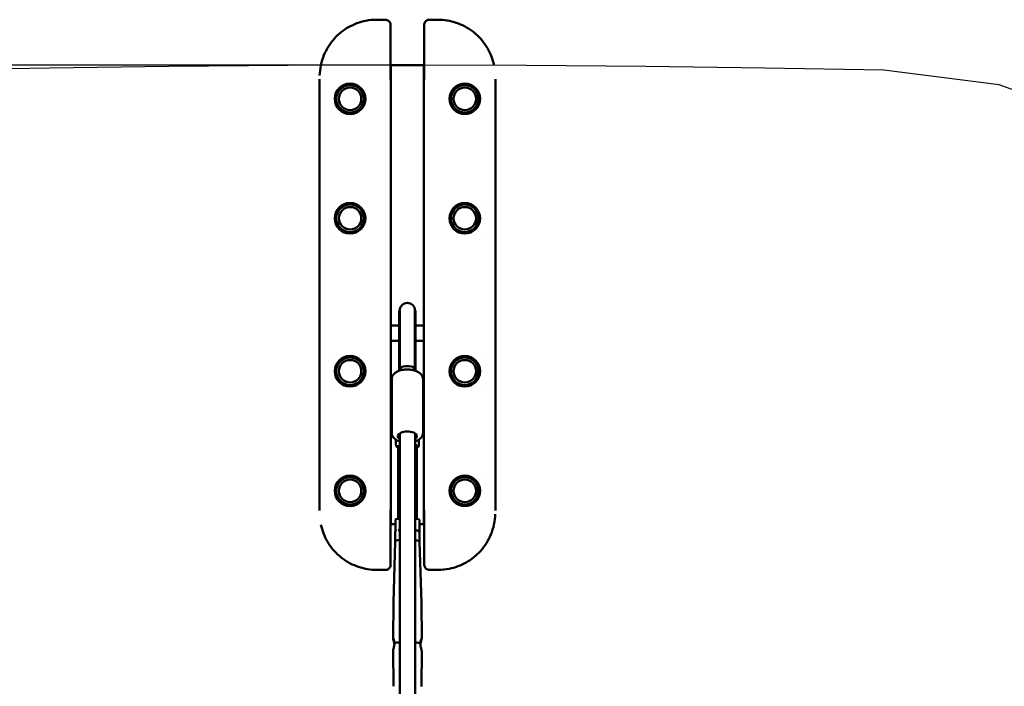
# Model space of a CAD drawing. Units: millimetres. Extents: x -6050 to 22262, y 49968 to 62488.
# Drawn here: x 17038 to 18326, y 60116 to 60987 of the extents above; entities that cross this region are included whole.
import ezdxf

# ---------------------------------------------------------------- set-up
doc = ezdxf.new("R2010")
doc.units = ezdxf.units.MM
doc.layers.add('MD_Visible', color=7, linetype='Continuous', lineweight=50)
doc.styles.get("Standard").update_dxf_attribs({"font": 'TT0246M.TTF'})
doc.dimstyles.new('asd', dxfattribs={"dimtxt": 300, "dimasz": 100, "dimexe": 1.25, "dimexo": 0.625, "dimgap": 80, "dimtad": 1, "dimdec": 0, "dimlfac": 0.1, "dimrnd": 5, "dimtxsty": 'Standard', "dimcen": 0, "dimadec": 0, "dimazin": 0, "dimtfac": 1, "dimtdec": 0, "dimtix": 1, "dimtmove": 2, "dimatfit": 3, "dimfxl": 1, "dimarcsym": 0})

# ---------------------------------------------------------------- blocks, each defined once
blk = doc.blocks.new('CustomObjectsInViewport8_0')
at = {"layer": 'MD_Visible'}
for p, q in [((4662.6, 9590.3), (4651.4, 9590.3)), ((4669.4, 9583.5), (4669.4, 9512.1)), ((4713.4, 9512.1), (4713.4, 9583.5)), ((4731.4, 9590.3), (4720.2, 9590.3)), ((4731.4, 9590.3), (4731.4, 9590.3)), ((4669.4, 9530.7), (4669.8, 9530.7)), ((4669.8, 9530.7), (4713, 9530.7)), ((4669.8, 9530.7), (4669.8, 9500.7)), ((4713, 9530.7), (4713.4, 9530.7)), ((4713, 9500.7), (4713, 9530.7)), ((4576.4, 9512.8), (4576.4, 9505.7)), ((4576.4, 8955.7), (4576.4, 9505.7)), ((4806.4, 9512.8), (4806.4, 9505.7)), ((4806.4, 9505.7), (4806.4, 8955.7)), ((4669.8, 8960.7), (4669.8, 9500.7)), ((4713, 9500.7), (4713, 8960.7)), ((4591.4, 9468.3), (4591.4, 9468.3)), ((4791.4, 9468.3), (4791.4, 9468.3)), ((4591.4, 9349.3), (4591.4, 9349.3)), ((4669.8, 9355.6), (4669.9, 9355.6)), ((4669.9, 9355.6), (4669.9, 9255.4)), ((4712.9, 9355.6), (4713, 9355.6)), ((4712.9, 9255.4), (4712.9, 9355.6)), ((4791.4, 9349.3), (4791.4, 9349.3)), ((4591.4, 9312), (4591.4, 9312)), ((4791.4, 9312), (4791.4, 9312)), ((4669.9, 9255.4), (4669.8, 9255.4)), ((4713, 9255.4), (4712.9, 9255.4)), ((4680.7, 9208.6), (4680.7, 9187.9)), ((4681.3, 9209.9), (4680.8, 9210)), ((4680.8, 9188.3), (4680.8, 9210)), ((4681.3, 9210), (4681.3, 9188.3)), ((4701.3, 9209.9), (4701.8, 9210)), ((4701.3, 9188.3), (4701.3, 9210)), ((4701.8, 9188.3), (4701.8, 9210)), ((4701.9, 9187.9), (4701.9, 9208.6)), ((4669.8, 9190.7), (4680.7, 9190.7)), ((4680.7, 9187.9), (4680.7, 9131.4)), ((4680.8, 9188.3), (4680.8, 9134.8)), ((4681.3, 9134.8), (4681.3, 9188.3)), ((4701.3, 9134.8), (4701.3, 9188.3)), ((4701.8, 9188.3), (4701.8, 9134.8)), ((4701.9, 9190.7), (4713, 9190.7)), ((4701.9, 9187.9), (4701.9, 9131.4)), ((4669.8, 9170.5), (4680.7, 9170.5)), ((4701.9, 9170.5), (4713, 9170.5)), ((4591.4, 9149.3), (4591.4, 9149.3)), ((4791.4, 9149.3), (4791.4, 9149.3)), ((4670.8, 9050.2), (4670.8, 9120.3)), ((4711.8, 9050.2), (4711.8, 9120.3)), ((4591.4, 9112), (4591.4, 9112)), ((4669.8, 9105.9), (4669.9, 9105.9)), ((4669.9, 9105.9), (4669.9, 9090.9)), ((4712.9, 9105.9), (4713, 9105.9)), ((4712.9, 9090.9), (4712.9, 9105.9)), ((4791.4, 9112), (4791.4, 9112)), ((4669.8, 9090.9), (4670.8, 9090.9)), ((4711.8, 9090.9), (4713, 9090.9)), ((4669.8, 9070.7), (4670.8, 9070.7)), ((4669.9, 9070.7), (4669.9, 9005.7)), ((4711.8, 9070.7), (4713, 9070.7)), ((4712.9, 9005.7), (4712.9, 9070.7)), ((4676.3, 9041.2), (4676.3, 9035.2)), ((4706.5, 9035), (4706.5, 9041.4)), ((4679.2, 9034), (4679.2, 8937.5)), ((4703.5, 9033.9), (4703.5, 8937.5)), ((4669.9, 9005.7), (4669.8, 9005.7)), ((4713, 9005.7), (4712.9, 9005.7)), ((4591.4, 8993), (4591.4, 8993)), ((4791.4, 8993.1), (4791.4, 8993)), ((4576.4, 8948.5), (4576.4, 8955.7)), ((4669.8, 8960.7), (4669.8, 8930.7)), ((4713, 8930.7), (4713, 8960.7)), ((4806.4, 8948.5), (4806.4, 8955.7)), ((4669.4, 8949.2), (4669.4, 8877.8)), ((4676.5, 8937.2), (4681.4, 8937.7)), ((4701.4, 8937.7), (4706.1, 8937.2)), ((4713.4, 8877.8), (4713.4, 8949.2)), ((4669.4, 8930.7), (4669.8, 8930.7)), ((4675.7, 8930.7), (4669.8, 8930.7)), ((4675.7, 8923.4), (4675.7, 8936.3)), ((4707, 8923.2), (4707, 8936.1)), ((4713, 8930.7), (4707, 8930.7)), ((4713, 8930.7), (4713.4, 8930.7)), ((4675.2, 8907.9), (4675.2, 8920.7)), ((4675.7, 8923.4), (4675.7, 8921.4)), ((4707, 8921.3), (4707, 8923.2)), ((4707.4, 8907.7), (4707.4, 8920.5)), ((4675.2, 8907.9), (4673.1, 8828.2)), ((4707.4, 8907.7), (4709.6, 8828)), ((4651.4, 8871), (4662.6, 8871)), ((4651.4, 8871), (4651.4, 8871)), ((4720.2, 8871), (4731.4, 8871)), ((4673.1, 8828.2), (4672.6, 8781.4)), ((4709.6, 8828), (4710.1, 8781.1)), ((4672.8, 8781.4), (4672.8, 8781.1)), ((4673.1, 8718.8), (4672.6, 8765.6)), ((4709.6, 8718.6), (4710.1, 8765.4))]:
    blk.add_line(p, q, dxfattribs=at)
for centre in [(4616.4, 9486.9), (4766.4, 9486.9), (4616.4, 9330.7), (4766.4, 9330.7), (4616.4, 9130.7), (4766.4, 9130.7), (4616.4, 8974.4), (4766.4, 8974.4)]:
    blk.add_circle(centre, 20, dxfattribs=at)
at = {"layer": 'MD_Visible', "extrusion": (0, 0, -1)}
for centre, radius in [((-4616.4, 9486.9), 18), ((-4766.4, 9486.9), 18), ((-4616.4, 9486.9), 14.7), ((-4616.4, 9486.9), 14.7), ((-4766.4, 9486.9), 14.7), ((-4766.4, 9486.9), 14.7), ((-4616.4, 9330.7), 18), ((-4616.4, 9330.7), 14.7), ((-4616.4, 9330.7), 14.7), ((-4766.4, 9330.7), 18), ((-4766.4, 9330.7), 14.7), ((-4766.4, 9330.7), 14.7), ((-4616.4, 9130.7), 18), ((-4616.4, 9130.7), 14.7), ((-4616.4, 9130.7), 14.7), ((-4766.4, 9130.7), 18), ((-4766.4, 9130.7), 14.7), ((-4766.4, 9130.7), 14.7), ((-4616.4, 8974.4), 18), ((-4616.4, 8974.4), 14.7), ((-4616.4, 8974.4), 14.7), ((-4766.4, 8974.4), 18), ((-4766.4, 8974.4), 14.7), ((-4766.4, 8974.4), 14.7)]:
    blk.add_circle(centre, radius, dxfattribs=at)
for centre, radius, start, end in [((-4691.3, 9208.6), 10.6, 0, 7.6281), ((-4691.3, 9210), 10, 0, 180), ((-4691.3, 9208.6), 10.6, 172.3719, 180), ((-4681.3, 9035.2), 5, 327.6911, 360), ((-4681.5, 9035), 5, 296.5967, 330.5477), ((-4701.5, 9035), 5, 180, 246.4218)]:
    blk.add_arc(centre, radius, start, end, dxfattribs=at)
at = {"layer": 'MD_Visible'}
for centre, major_axis, ratio, start_param, end_param in [((4691.3, 9134.8), (10, 0), 0.26297, 6.276486, 9.431477), ((4706, 8923.1), (-0.782, -0.699), 0.891916, 0.897409, 2.468205)]:
    blk.add_ellipse(centre, major_axis=major_axis, ratio=ratio, start_param=start_param, end_param=end_param, dxfattribs=at)
at = {"layer": 'MD_Visible', "extrusion": (0, 0, -1)}
for centre, major_axis, ratio, start_param, end_param in [((4691.3, 9045.8), (-12.5, 0), 0.5, 5.628343, 10.056764), ((4691.4, 9033.5), (-12.1, 0), 0.193588, 2.543809, 2.557292), ((4676.7, 8936.2), (0.782, -0.699), 0.891916, 2.468205, 3.81498), ((4705.9, 8936.2), (-0.782, -0.699), 0.891916, 2.468205, 3.78795), ((4706, 8936), (-0.782, -0.699), 0.891916, 3.179038, 3.81498), ((4691.3, 8920.7), (-16, 0), 0.193588, 0, 0.3477), ((4676.7, 8923.3), (0.782, -0.699), 0.891916, 1.797578, 2.468205), ((4676.8, 8923.1), (0.782, -0.699), 0.891916, 0.897409, 2.140684), ((4691.3, 8920.7), (-16, 0), 0.193588, 0.704678, 0.910355), ((4691.3, 8920.7), (-16, 0), 0.193588, 2.257383, 2.412305), ((4691.4, 8920.5), (-16, 0), 0.193588, 2.247116, 3.141593), ((4691.3, 8920.7), (-16, 0), 0.193588, 2.844247, 3.061034), ((4691.3, 8907.9), (-16, 0), 0.193588, 0.005218, 0.910772), ((4691.4, 8907.7), (-16, 0), 0.193588, 2.24753, 3.136375), ((4691.3, 8828.2), (-18.2, 0), 0.193588, 0.001912, 0.005218), ((4691.4, 8828), (-18.2, 0), 0.193588, 3.136375, 3.139681), ((4691.3, 8773.5), (-18.7, 0), 0.193588, 0.441495, 1.020044), ((4691.4, 8773.3), (-18.7, 0), 0.193588, 2.13901, 2.700097), ((4691.3, 8718.8), (-18.2, 0), 0.193588, 6.277968, 6.281273)]:
    blk.add_ellipse(centre, major_axis=major_axis, ratio=ratio, start_param=start_param, end_param=end_param, dxfattribs=at)
at = {"layer": 'MD_Visible'}
for points, knots in [([(4576.5, 9517.2), (4576.9, 9526.4), (4578.8, 9535.6), (4585.5, 9551.9), (4590.2, 9559.3), (4601.2, 9571.6), (4607.6, 9576.7), (4621.4, 9584.5), (4629, 9587.4), (4641.6, 9589.9), (4646.5, 9590.3), (4651.4, 9590.3)], [0.44256, 0.44256, 0.44256, 0.44256, 3.178169, 3.178169, 5.733062, 5.733062, 8.11864, 8.11864, 10.501012, 10.501012, 11.967296, 11.967296, 11.967296, 11.967296]), ([(4662.6, 9590.3), (4663.3, 9590.3), (4664.1, 9590.2), (4665.6, 9589.7), (4666.2, 9589.3), (4667.4, 9588.4), (4668, 9587.8), (4668.8, 9586.5), (4669.1, 9585.8), (4669.3, 9584.6), (4669.4, 9584), (4669.4, 9583.5)], [0.00004, 0.00004, 0.00004, 0.00004, 0.23536, 0.23536, 0.474079, 0.474079, 0.70619, 0.70619, 0.93144, 0.93144, 1.091259, 1.091259, 1.091259, 1.091259]), ([(4713.4, 9583.5), (4713.4, 9584.2), (4713.5, 9584.9), (4713.9, 9586.2), (4714.3, 9586.9), (4715.1, 9588.1), (4715.6, 9588.6), (4716.8, 9589.5), (4717.5, 9589.8), (4718.8, 9590.2), (4719.5, 9590.3), (4720.2, 9590.3)], [0, 0, 0, 0, 0.208772, 0.208772, 0.427802, 0.427802, 0.649476, 0.649476, 0.875018, 0.875018, 1.091408, 1.091408, 1.091408, 1.091408]), ([(4731.4, 9590.3), (4739.5, 9590.3), (4747.6, 9589), (4762.8, 9583.9), (4770, 9580.1), (4782.6, 9570.6), (4788.3, 9564.7), (4797.4, 9551.7), (4800.9, 9544.3), (4803.7, 9535), (4804.1, 9533.2), (4804.5, 9531.5)], [0, 0, 0, 0, 2.415324, 2.415324, 4.79565, 4.79565, 7.176358, 7.176358, 9.562593, 9.562593, 10.101302, 10.101302, 10.101302, 10.101302]), ([(4670.8, 9120.3), (4670.8, 9121.5), (4671, 9122.7), (4671.9, 9124.9), (4672.6, 9126), (4674.6, 9128.1), (4675.8, 9129), (4679, 9130.8), (4680.9, 9131.5), (4685, 9132.6), (4687.2, 9132.9), (4691.5, 9133.1), (4693.7, 9133.1), (4697.9, 9132.5), (4699.9, 9132.1), (4703.8, 9130.7), (4705.6, 9129.8), (4708.7, 9127.5), (4710, 9126.1), (4711.4, 9123.1), (4711.8, 9121.7), (4711.8, 9120.3), (4711.8, 9120.3), (4711.8, 9120.3)], [4.35725, 4.35725, 4.35725, 4.35725, 4.557852, 4.557852, 4.78348, 4.78348, 5.084572, 5.084572, 5.456184, 5.456184, 5.82261, 5.82261, 6.179531, 6.179531, 6.53886, 6.53886, 6.910752, 6.910752, 7.262345, 7.262345, 7.497466, 7.497466, 7.498843, 7.498843, 7.498843, 7.498843]), ([(4680.8, 9134.8), (4680.8, 9134), (4680.8, 9133), (4680.7, 9131.8), (4680.7, 9131.6), (4680.7, 9131.4)], [-7.9246484, -7.9246484, -7.9246484, -7.9246484, -7.6580546, -7.6580546, -7.5901242, -7.5901242, -7.5901242, -7.5901242]), ([(4701.9, 9131.4), (4701.8, 9131.9), (4701.8, 9132.4), (4701.8, 9133.6), (4701.8, 9134.3), (4701.8, 9134.8)], [1.6541788, 1.6541788, 1.6541788, 1.6541788, 1.8075061, 1.8075061, 1.9842867, 1.9842867, 1.9842867, 1.9842867]), ([(4670.8, 9050.2), (4670.8, 9049), (4671, 9047.8), (4671.9, 9045.6), (4672.6, 9044.5), (4674.6, 9042.4), (4675.8, 9041.5), (4678.5, 9039.9), (4679.9, 9039.4), (4681.4, 9038.9)], [1.9259349, 1.9259349, 1.9259349, 1.9259349, 2.1265362, 2.1265362, 2.3521649, 2.3521649, 2.6532561, 2.6532561, 2.9254258, 2.9254258, 2.9254258, 2.9254258]), ([(4681.3, 7688.5), (4681.3, 7698.9), (4681.3, 7709.2), (4681.3, 7779.1), (4681.3, 7838.7), (4681.4, 8032.8), (4681.4, 8167.2), (4681.5, 8453.1), (4681.5, 8604.7), (4681.5, 8839.4), (4681.5, 8924.3), (4681.4, 9020.5), (4681.4, 9035.2), (4681.4, 9049.6)], [9.219872, 9.219872, 9.219872, 9.219872, 12.379293, 12.379293, 30.539241, 30.539241, 71.529765, 71.529765, 117.924801, 117.924801, 144.141953, 144.141953, 148.934526, 148.934526, 148.934526, 148.934526]), ([(4701.4, 9049.5), (4701.4, 9036.4), (4701.4, 9023), (4701.4, 8988), (4701.4, 8966.2), (4701.4, 8913.9), (4701.5, 8883.3), (4701.5, 8810.8), (4701.5, 8768.7), (4701.5, 8670), (4701.5, 8613.1), (4701.5, 8480.8), (4701.5, 8405.3), (4701.4, 8230.4), (4701.4, 8130.9), (4701.4, 7959.2), (4701.3, 7886.9), (4701.3, 7778.5), (4701.3, 7742.4), (4701.3, 7700.4), (4701.3, 7694.5), (4701.3, 7688.5)], [8.746309, 8.746309, 8.746309, 8.746309, 13.114985, 13.114985, 20.056873, 20.056873, 29.634102, 29.634102, 42.661069, 42.661069, 60.145273, 60.145273, 83.281702, 83.281702, 113.629003, 113.629003, 135.656502, 135.656502, 146.669827, 146.669827, 148.467099, 148.467099, 148.467099, 148.467099]), ([(4701.4, 9039), (4701.5, 9039), (4701.7, 9039.1), (4703.8, 9039.8), (4705.6, 9040.7), (4708.7, 9043), (4710, 9044.4), (4711.4, 9047.4), (4711.8, 9048.8), (4711.8, 9050.2), (4711.8, 9050.2), (4711.8, 9050.2)], [4.0790939, 4.0790939, 4.0790939, 4.0790939, 4.1075442, 4.1075442, 4.4794361, 4.4794361, 4.831029, 4.831029, 5.0661505, 5.0661505, 5.0675275, 5.0675275, 5.0675275, 5.0675275]), ([(4701.5, 9034.7), (4701.7, 9034.7), (4701.9, 9034.6), (4702.6, 9034.5), (4702.9, 9034.4), (4703.4, 9034.2), (4703.5, 9034), (4703.5, 9033.9)], [-0.7026457, -0.7026457, -0.7026457, -0.7026457, -0.5652384, -0.5652384, -0.2826192, -0.2826192, 0, 0, 0, 0]), ([(4806.3, 8944.1), (4805.9, 8934.9), (4804, 8925.7), (4797.3, 8909.4), (4792.6, 8902), (4781.6, 8889.8), (4775.2, 8884.7), (4761.4, 8876.8), (4753.8, 8874), (4741.2, 8871.5), (4736.3, 8871), (4731.4, 8871)], [0.44256, 0.44256, 0.44256, 0.44256, 3.178169, 3.178169, 5.733062, 5.733062, 8.11864, 8.11864, 10.501012, 10.501012, 11.967296, 11.967296, 11.967296, 11.967296]), ([(4651.4, 8871), (4643.4, 8871), (4635.2, 8872.3), (4620.1, 8877.4), (4612.9, 8881.2), (4600.2, 8890.7), (4594.5, 8896.6), (4585.5, 8909.6), (4581.9, 8917), (4579.2, 8926.3), (4578.7, 8928.1), (4578.3, 8929.8)], [0, 0, 0, 0, 2.415324, 2.415324, 4.79565, 4.79565, 7.176358, 7.176358, 9.562593, 9.562593, 10.101302, 10.101302, 10.101302, 10.101302]), ([(4669.4, 8877.8), (4669.4, 8877.1), (4669.3, 8876.4), (4668.9, 8875.1), (4668.5, 8874.4), (4667.7, 8873.2), (4667.2, 8872.7), (4666, 8871.8), (4665.3, 8871.5), (4664, 8871.1), (4663.3, 8871), (4662.6, 8871)], [0, 0, 0, 0, 0.208772, 0.208772, 0.427802, 0.427802, 0.649476, 0.649476, 0.875018, 0.875018, 1.091408, 1.091408, 1.091408, 1.091408]), ([(4720.2, 8871), (4719.5, 8871), (4718.7, 8871.1), (4717.3, 8871.6), (4716.6, 8872), (4715.4, 8872.9), (4714.9, 8873.5), (4714.1, 8874.8), (4713.8, 8875.5), (4713.5, 8876.7), (4713.4, 8877.3), (4713.4, 8877.8)], [0.00004, 0.00004, 0.00004, 0.00004, 0.23536, 0.23536, 0.474079, 0.474079, 0.70619, 0.70619, 0.93144, 0.93144, 1.091259, 1.091259, 1.091259, 1.091259]), ([(4673.6, 8777.5), (4673.6, 8777.6), (4673.5, 8777.8), (4673.3, 8778.8), (4673, 8779.6), (4672.7, 8780.7), (4672.6, 8781.2), (4672.6, 8781.5), (4672.7, 8781.6), (4673, 8781.1), (4673.3, 8780.7), (4673.7, 8779.6), (4673.9, 8778.9), (4674.3, 8777.1), (4674.4, 8776.1), (4674.4, 8775.1), (4674.4, 8775.1), (4674.4, 8775.1)], [0.547643, 0.547643, 0.547643, 0.547643, 0.609094, 0.609094, 0.913655, 0.913655, 1.218216, 1.218216, 1.522776, 1.522776, 1.827337, 1.827337, 2.131884, 2.131884, 2.436431, 2.436431, 2.439741, 2.439741, 2.439741, 2.439741]), ([(4674.4, 8775.1), (4674.4, 8775), (4674.4, 8775), (4674.4, 8775), (4674.4, 8774), (4674.3, 8772.9), (4673.9, 8770.9), (4673.7, 8769.9), (4673.3, 8768.2), (4673, 8767.4), (4672.7, 8766.3), (4672.6, 8765.9), (4672.6, 8765.7)], [4.887277, 4.887277, 4.887277, 4.887277, 4.890587, 4.890587, 4.890587, 5.195134, 5.195134, 5.499682, 5.499682, 5.804242, 5.804242, 6.108803, 6.108803, 6.108803, 6.108803]), ([(4673.7, 8777.2), (4673.7, 8777.4), (4673.7, 8777.6), (4673.4, 8778.6), (4673.2, 8779.4), (4672.9, 8780.5), (4672.8, 8780.9), (4672.8, 8781.3), (4672.9, 8781.3), (4673, 8781.1), (4673.1, 8781.1), (4673.1, 8781)], [0.547643, 0.547643, 0.547643, 0.547643, 0.609094, 0.609094, 0.913655, 0.913655, 1.218216, 1.218216, 1.522776, 1.522776, 1.569055, 1.569055, 1.569055, 1.569055]), ([(4674.3, 8773.5), (4674.3, 8774), (4674.2, 8774.6), (4674, 8775.9), (4673.8, 8776.7), (4673.6, 8777.5)], [5.0397252, 5.0397252, 5.0397252, 5.0397252, 5.1951344, 5.1951344, 5.4382301, 5.4382301, 5.4382301, 5.4382301]), ([(4674.3, 8774.2), (4674.3, 8774.4), (4674.3, 8774.7), (4674.1, 8775.7), (4673.9, 8776.5), (4673.7, 8777.2)], [5.1227914, 5.1227914, 5.1227914, 5.1227914, 5.1951344, 5.1951344, 5.4382301, 5.4382301, 5.4382301, 5.4382301]), ([(4708.3, 8774.8), (4708.3, 8774.9), (4708.3, 8774.9), (4708.3, 8775.9), (4708.4, 8776.9), (4708.7, 8778.6), (4709, 8779.4), (4709.4, 8780.5), (4709.6, 8780.9), (4710, 8781.3), (4710.1, 8781.3), (4710.1, 8780.9), (4710, 8780.5), (4709.6, 8779.4), (4709.4, 8778.6), (4709, 8776.9), (4708.7, 8775.9), (4708.5, 8774.4), (4708.4, 8773.8), (4708.4, 8773.3)], [2.450846, 2.450846, 2.450846, 2.450846, 2.454156, 2.454156, 2.758703, 2.758703, 3.06325, 3.06325, 3.367811, 3.367811, 3.672372, 3.672372, 3.976932, 3.976932, 4.281493, 4.281493, 4.58604, 4.58604, 4.741449, 4.741449, 4.741449, 4.741449]), ([(4710.1, 8765.4), (4710.1, 8765.6), (4710, 8766), (4709.6, 8767.2), (4709.4, 8768), (4709, 8769.6), (4708.7, 8770.6), (4708.4, 8772.7), (4708.3, 8773.8), (4708.3, 8774.8), (4708.3, 8774.8), (4708.3, 8774.8), (4708.3, 8774.8)], [3.672372, 3.672372, 3.672372, 3.672372, 3.976932, 3.976932, 4.281493, 4.281493, 4.58604, 4.58604, 4.890587, 4.890587, 4.890587, 4.893897, 4.893897, 4.893897, 4.893897])]:
    blk.add_open_spline(points, degree=3, knots=knots, dxfattribs=at)
for points in [[(4682.7, 9132), (4682.7, 9132.9), (4682.8, 9133.9), (4682.8, 9134.8)], [(4699.8, 9134.8), (4699.8, 9133.9), (4699.8, 9132.9), (4699.8, 9132)], [(4672.6, 8765.7), (4672.6, 8765.7), (4672.6, 8765.7), (4672.6, 8765.6)], [(4710.1, 8765.4), (4710.1, 8765.4), (4710.1, 8765.4), (4710.1, 8765.4)]]:
    blk.add_open_spline(points, degree=3, dxfattribs=at)
blk = doc.blocks.new('*D11')
at = {"color": 0, "lineweight": -2, "transparency": 16777216}
for p, q in [((17546.7, 60927.7), (10247.6, 60927.7)), ((10248.9, 51713.3), (10248.9, 60827.7)), ((17546.7, 51613.3), (10247.6, 51613.3))]:
    blk.add_line(p, q, dxfattribs=at)
at = {"color": 0, "transparency": 16777216}
for points in [[(10232.2, 60827.7), (10265.5, 60827.7), (10248.9, 60927.7)], [(10232.2, 51713.3), (10265.5, 51713.3), (10248.9, 51613.3)]]:
    blk.add_solid(points, dxfattribs=at)
at = {"layer": 'Defpoints', "color": 0, "transparency": 16777216}
for p in [(10248.9, 60927.7), (17547.3, 60927.7), (17547.3, 51613.3)]:
    blk.add_point(p, dxfattribs=at)
at = {"color": 0, "transparency": 16777216, "insert": (10015, 56270.5), "char_height": 300, "attachment_point": 5, "rotation": 90}
blk.add_mtext('930', dxfattribs=at)
blk = doc.blocks.new('*D14')
at = {"color": 0, "lineweight": -2, "transparency": 16777216}
for p, q in [((19090.1, 59923.4), (19089.9, 59924)), ((17768.2, 59466.2), (18995.8, 59890.2)), ((17673.5, 59434.2), (17673.3, 59434.8))]:
    blk.add_line(p, q, dxfattribs=at)
at = {"color": 0, "transparency": 16777216}
for points in [[(18990.4, 59905.9), (19001.3, 59874.4), (19090.3, 59922.8)], [(17762.8, 59482), (17773.7, 59450.5), (17673.7, 59433.6)]]:
    blk.add_solid(points, dxfattribs=at)
at = {"layer": 'Defpoints', "color": 0, "transparency": 16777216}
for p in [(19090.3, 59922.8), (19090.3, 59922.8), (17673.7, 59433.6)]:
    blk.add_point(p, dxfattribs=at)
at = {"color": 0, "transparency": 16777216, "insert": (18305.8, 59899), "char_height": 300, "attachment_point": 5, "rotation": 19.0529}
blk.add_mtext('150', dxfattribs=at)

msp = doc.modelspace()

# ---------------------------------------------------------------- linework, layer by layer
msp.add_lwpolyline([(18460.8, 60850.6), (18319.3, 60902.1), (18168.4, 60921.4), (18012.7, 60924.2), (17857, 60926.1), (17701.2, 60927.3), (17545.3, 60927.7), (17389.3, 60927.3), (17233.3, 60926.1), (17077.3, 60924.1), (16921.1, 60921.3)])

# ---------------------------------------------------------------- block references
at = {"layer": 'MD_Visible'}
msp.add_blockref('CustomObjectsInViewport8_0', (12854, 51397), dxfattribs=at)

# ---------------------------------------------------------------- dimensions: what is measured, and where the dimension line sits
dim = msp.add_linear_dim(base=(10248.9, 60927.7), p1=(17547.3, 51613.3), p2=(17547.3, 60927.7), angle=90, dimstyle='asd')
dim.commit()
dim.dimension.update_dxf_attribs({"geometry": '*D11', "text_midpoint": (10015, 56270.5)})
dim = msp.add_aligned_dim(p1=(17673.7, 59433.6), p2=(19090.3, 59922.8), distance=0, dimstyle='asd')
dim.commit()
dim.dimension.update_dxf_attribs({"geometry": '*D14', "text_midpoint": (18305.8, 59899)})

doc.saveas('drawing.dxf')
